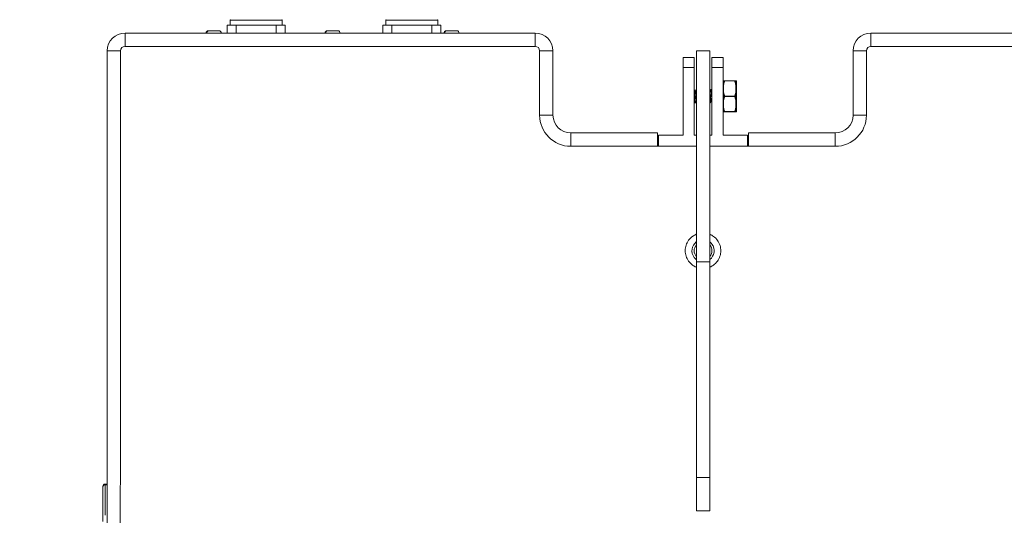
# Model space of a CAD drawing. Units: inches. Extents: x -3 to 423, y -3 to 300.
# Drawn here: x 147 to 191, y 237 to 260 of the extents above; entities that cross this region are included whole.
import ezdxf

# ---------------------------------------------------------------- set-up
doc = ezdxf.new("R2010")
doc.units = ezdxf.units.IN
doc.header["$MEASUREMENT"] = 0
doc.layers.add('レイヤー 1', color=7, linetype='Continuous')
doc.layers.add('レイヤー 2', color=7, linetype='Continuous')

# ---------------------------------------------------------------- blocks, each defined once
blk = doc.blocks.new('block 2')
at = {"layer": 'レイヤー 1', "color": 7, "lineweight": 35}
blk.add_open_spline([(410.045, 16.953), (410.045, 14.203), (407.795, 11.953), (405.045, 11.953), (405.045, 11.953), (15.319, 11.953), (15.319, 11.953), (12.568, 11.953), (10.318, 14.203), (10.318, 16.953), (10.318, 16.953), (10.318, 281.681), (10.318, 281.681), (10.318, 284.431), (12.568, 286.681), (15.319, 286.681), (15.319, 286.681), (405.045, 286.681), (405.045, 286.681), (407.795, 286.681), (410.045, 284.431), (410.045, 281.681), (410.045, 281.681), (410.045, 16.953), (410.045, 16.953)], degree=3, knots=[0, 0, 0, 0, 1, 1, 1, 2, 2, 2, 3, 3, 3, 4, 4, 4, 5, 5, 5, 6, 6, 6, 7, 7, 7, 8, 8, 8, 8], dxfattribs=at)
blk = doc.blocks.new('block 5')
at = {"layer": 'レイヤー 2', "color": 7, "lineweight": 5}
for points in [[(158.846, 259.551), (156.245, 259.551)], [(156.246, 259.55), (156.246, 259.201)], [(156.371, 259.781), (158.721, 259.781)], [(156.371, 259.781), (156.371, 259.55)], [(156.646, 259.201), (156.646, 259.55)], [(158.446, 259.201), (158.446, 259.55)], [(158.721, 259.781), (158.721, 259.55)], [(158.846, 259.55), (158.846, 259.201)], [(165.846, 259.551), (163.246, 259.551)], [(163.246, 259.55), (163.246, 259.201)], [(163.371, 259.781), (165.721, 259.781)], [(163.371, 259.781), (163.371, 259.55)], [(163.645, 259.201), (163.645, 259.55)], [(165.446, 259.201), (165.446, 259.55)], [(165.721, 259.781), (165.721, 259.55)], [(165.846, 259.55), (165.846, 259.201)], [(151.646, 258.601), (151.646, 259.201)], [(170.096, 259.2), (151.646, 259.2)], [(155.393, 259.3), (155.871, 259.3)], [(160.742, 259.3), (161.22, 259.3)], [(166.093, 259.3), (166.571, 259.3)], [(170.096, 258.601), (170.096, 259.201)], [(185.196, 258.601), (185.196, 259.2)], [(203.646, 259.2), (185.196, 259.2)], [(151.446, 258.401), (150.846, 258.401)], [(150.846, 258.401), (150.846, 219.301)], [(151.446, 258.401), (151.421, 219.301)], [(170.096, 258.601), (151.646, 258.601)], [(170.296, 258.401), (170.896, 258.401)], [(170.296, 255.501), (170.296, 258.401)], [(170.896, 255.501), (170.896, 258.401)], [(177.346, 237.701), (177.346, 258.401)], [(177.946, 258.401), (177.346, 258.401)], [(177.946, 237.701), (177.946, 258.401)], [(184.396, 258.401), (184.396, 255.501)], [(184.996, 258.401), (184.396, 258.401)], [(184.996, 258.401), (184.996, 255.501)], [(203.646, 258.601), (185.196, 258.601)], [(176.746, 254.6), (176.746, 258.101)], [(176.746, 258.1), (177.246, 258.1)], [(177.246, 254.6), (177.246, 258.101)], [(178.046, 254.6), (178.046, 258.1)], [(178.046, 258.1), (178.546, 258.1)], [(178.546, 254.6), (178.546, 258.1)], [(176.746, 257.644), (177.246, 257.644)], [(178.046, 257.644), (178.546, 257.644)], [(178.549, 256.82), (178.549, 257.04)], [(178.549, 257.04), (178.549, 257.04)], [(179.126, 257.051), (178.565, 257.051)], [(178.618, 257.041), (178.618, 257.051)], [(178.618, 257.041), (179.074, 257.041)], [(179.074, 257.041), (179.074, 257.051)], [(179.143, 257.04), (179.143, 256.82)], [(179.143, 257.04), (179.143, 257.04)], [(179.146, 255.671), (179.146, 257.031)], [(177.296, 256.562), (177.246, 256.648)], [(177.342, 256.649), (177.293, 256.566)], [(177.344, 256.65), (177.342, 256.649)], [(177.956, 256.562), (177.946, 256.579)], [(178.002, 256.649), (177.954, 256.566)], [(178.003, 256.65), (178.002, 256.649)], [(178.003, 256.651), (178.013, 256.651)], [(178.046, 256.596), (178.015, 256.649)], [(178.549, 256.13), (178.549, 256.571)], [(178.565, 256.578), (178.565, 256.824)], [(179.126, 256.578), (179.126, 256.824)], [(179.143, 256.571), (179.143, 256.13)], [(177.246, 256.122), (177.286, 256.052)], [(177.259, 256.352), (177.259, 256.351)], [(177.271, 256.351), (177.271, 256.352)], [(177.286, 256.052), (177.288, 256.051)], [(177.289, 256.051), (177.298, 256.051)], [(177.3, 256.052), (177.298, 256.051)], [(177.3, 256.052), (177.346, 256.131)], [(177.948, 256.051), (177.958, 256.051)], [(177.96, 256.052), (177.958, 256.051)], [(177.96, 256.052), (178.008, 256.135)], [(178.006, 256.139), (178.046, 256.071)], [(178.031, 256.35), (178.031, 256.351)], [(178.565, 255.878), (178.565, 256.124)], [(178.618, 256.341), (178.618, 256.361)], [(178.618, 256.361), (179.074, 256.361)], [(178.618, 256.341), (179.074, 256.341)], [(179.074, 256.341), (179.074, 256.361)], [(179.126, 255.878), (179.126, 256.124)], [(178.549, 255.661), (178.549, 255.881)], [(178.549, 255.661), (178.549, 255.661)], [(178.565, 255.651), (179.126, 255.651)], [(178.618, 255.651), (178.618, 255.661)], [(178.618, 255.661), (179.074, 255.661)], [(179.074, 255.651), (179.074, 255.661)], [(179.143, 255.881), (179.143, 255.661)], [(179.143, 255.661), (179.143, 255.661)], [(170.296, 255.501), (170.896, 255.501)], [(184.996, 255.501), (184.396, 255.501)], [(171.695, 254.101), (171.695, 254.701)], [(175.595, 254.701), (171.696, 254.701)], [(175.595, 254.701), (175.595, 254.101)], [(179.695, 254.101), (179.695, 254.701)], [(183.596, 254.701), (179.695, 254.701)], [(183.596, 254.101), (183.596, 254.701)], [(175.645, 254.6), (175.645, 254.101)], [(175.646, 254.6), (176.746, 254.6)], [(177.246, 254.6), (177.346, 254.6)], [(177.946, 254.6), (178.046, 254.6)], [(178.546, 254.6), (179.646, 254.6)], [(179.646, 254.6), (179.646, 254.101)], [(177.346, 254.101), (171.696, 254.101)], [(183.596, 254.101), (177.946, 254.101)], [(177.946, 248.901), (177.346, 248.901)], [(177.946, 239.201), (177.346, 239.201)], [(150.647, 237.21), (150.649, 238.757)], [(150.648, 238.798), (150.648, 238.774)], [(150.648, 238.757), (150.648, 238.759)], [(150.648, 238.759), (150.648, 238.759)], [(150.697, 238.862), (150.697, 238.847)], [(150.846, 238.864), (150.746, 238.862)], [(150.746, 237.492), (150.746, 238.862)], [(150.747, 238.901), (150.748, 238.876)], [(150.748, 238.901), (150.846, 238.901)], [(150.748, 238.876), (150.846, 238.876)], [(177.946, 237.701), (177.346, 237.701)]]:
    blk.add_lwpolyline(points, dxfattribs=at)
for points in [[(156.391, 259.801), (156.38, 259.801), (156.371, 259.792), (156.371, 259.781)], [(158.721, 259.781), (158.721, 259.792), (158.712, 259.801), (158.701, 259.801)], [(163.391, 259.801), (163.38, 259.801), (163.371, 259.792), (163.371, 259.781)], [(165.721, 259.781), (165.721, 259.792), (165.712, 259.801), (165.7, 259.801)], [(151.646, 259.201), (151.204, 259.201), (150.846, 258.842), (150.846, 258.401)], [(155.393, 259.301), (155.338, 259.301), (155.293, 259.256), (155.293, 259.201)], [(155.421, 259.301), (155.365, 259.301), (155.321, 259.256), (155.321, 259.201)], [(155.971, 259.201), (155.971, 259.256), (155.926, 259.301), (155.871, 259.301)], [(160.742, 259.301), (160.687, 259.301), (160.642, 259.256), (160.642, 259.201)], [(160.771, 259.301), (160.715, 259.301), (160.671, 259.256), (160.671, 259.201)], [(161.321, 259.201), (161.321, 259.256), (161.276, 259.301), (161.22, 259.301)], [(166.093, 259.301), (166.037, 259.301), (165.993, 259.256), (165.993, 259.201)], [(166.12, 259.301), (166.066, 259.301), (166.021, 259.256), (166.021, 259.201)], [(166.671, 259.201), (166.671, 259.256), (166.626, 259.301), (166.571, 259.301)], [(170.896, 258.401), (170.896, 258.842), (170.537, 259.201), (170.096, 259.201)], [(185.196, 259.2), (184.754, 259.2), (184.396, 258.842), (184.396, 258.401)], [(151.646, 258.601), (151.536, 258.601), (151.446, 258.511), (151.446, 258.401)], [(170.296, 258.401), (170.296, 258.511), (170.207, 258.601), (170.096, 258.601)], [(185.196, 258.601), (185.085, 258.601), (184.996, 258.511), (184.996, 258.401)], [(178.566, 257.051), (178.554, 257.051), (178.546, 257.042), (178.546, 257.031)], [(178.549, 257.04), (178.566, 257.04), (178.584, 257.04), (178.601, 257.04)], [(179.091, 257.04), (179.108, 257.04), (179.126, 257.04), (179.143, 257.04)], [(179.146, 257.031), (179.146, 257.042), (179.137, 257.051), (179.126, 257.051)], [(179.146, 257.031), (179.146, 257.034), (179.145, 257.038), (179.143, 257.04)], [(178.546, 255.671), (178.546, 255.66), (178.554, 255.651), (178.566, 255.651)], [(178.601, 255.662), (178.584, 255.662), (178.566, 255.661), (178.549, 255.661)], [(179.143, 255.661), (179.126, 255.661), (179.108, 255.662), (179.091, 255.662)], [(179.126, 255.651), (179.137, 255.651), (179.146, 255.66), (179.146, 255.671)], [(179.143, 255.661), (179.145, 255.664), (179.146, 255.667), (179.146, 255.671)], [(170.296, 255.501), (170.296, 254.728), (170.923, 254.101), (171.696, 254.101)], [(170.896, 255.501), (170.896, 255.059), (171.254, 254.701), (171.696, 254.701)], [(183.596, 254.701), (184.037, 254.701), (184.396, 255.059), (184.396, 255.5)], [(183.596, 254.101), (184.369, 254.101), (184.996, 254.728), (184.996, 255.5)], [(177.344, 249.663), (177.213, 249.512), (177.213, 249.289), (177.344, 249.138)], [(177.948, 249.138), (178.078, 249.289), (178.078, 249.512), (177.948, 249.663)], [(150.652, 238.803), (150.649, 238.793), (150.648, 238.784), (150.648, 238.774)], [(150.697, 238.862), (150.69, 238.858), (150.684, 238.853), (150.678, 238.847)], [(150.746, 238.862), (150.729, 238.862), (150.71, 238.856), (150.695, 238.846)], [(150.721, 238.872), (150.713, 238.871), (150.704, 238.866), (150.697, 238.862)], [(150.748, 238.876), (150.739, 238.876), (150.731, 238.875), (150.721, 238.872)]]:
    blk.add_open_spline(points, degree=3, dxfattribs=at)
for points, knots in [([(178.549, 257.04), (178.549, 257.042), (178.551, 257.044), (178.553, 257.046), (178.554, 257.048), (178.557, 257.048), (178.559, 257.049), (178.561, 257.05), (178.563, 257.051), (178.566, 257.051)], [0, 0, 0, 0, 1, 1, 1, 2, 2, 2, 3, 3, 3, 3]), ([(178.549, 256.82), (178.552, 256.844), (178.555, 256.867), (178.561, 256.891), (178.565, 256.916), (178.571, 256.94), (178.578, 256.964), (178.585, 256.989), (178.593, 257.015), (178.601, 257.04)], [0, 0, 0, 0, 1, 1, 1, 2, 2, 2, 3, 3, 3, 3]), ([(178.566, 256.824), (178.569, 256.847), (178.573, 256.871), (178.578, 256.894), (178.583, 256.918), (178.589, 256.942), (178.595, 256.966), (178.602, 256.991), (178.61, 257.015), (178.618, 257.041)], [0, 0, 0, 0, 1, 1, 1, 2, 2, 2, 3, 3, 3, 3]), ([(178.601, 257.04), (178.601, 257.042), (178.603, 257.044), (178.605, 257.045), (178.606, 257.047), (178.609, 257.048), (178.612, 257.049), (178.613, 257.05), (178.616, 257.051), (178.618, 257.051)], [0, 0, 0, 0, 1, 1, 1, 2, 2, 2, 3, 3, 3, 3]), ([(178.601, 257.04), (178.602, 257.04), (178.603, 257.041), (178.605, 257.041), (178.606, 257.042), (178.609, 257.042), (178.612, 257.042), (178.613, 257.042), (178.616, 257.041), (178.618, 257.041)], [0, 0, 0, 0, 1, 1, 1, 2, 2, 2, 3, 3, 3, 3]), ([(179.074, 257.051), (179.076, 257.051), (179.078, 257.05), (179.08, 257.049), (179.083, 257.048), (179.084, 257.047), (179.087, 257.045), (179.089, 257.044), (179.089, 257.042), (179.091, 257.04)], [0, 0, 0, 0, 1, 1, 1, 2, 2, 2, 3, 3, 3, 3]), ([(179.074, 257.041), (179.076, 257.041), (179.078, 257.042), (179.08, 257.042), (179.083, 257.042), (179.084, 257.042), (179.087, 257.041), (179.088, 257.041), (179.089, 257.04), (179.091, 257.04)], [0, 0, 0, 0, 1, 1, 1, 2, 2, 2, 3, 3, 3, 3]), ([(179.126, 256.824), (179.125, 256.832), (179.123, 256.841), (179.122, 256.85), (179.121, 256.859), (179.119, 256.868), (179.117, 256.877), (179.116, 256.886), (179.114, 256.895), (179.112, 256.904), (179.11, 256.912), (179.107, 256.921), (179.106, 256.93), (179.104, 256.938), (179.101, 256.947), (179.099, 256.955), (179.097, 256.963), (179.095, 256.972), (179.092, 256.981), (179.089, 256.991), (179.086, 257), (179.084, 257.01), (179.08, 257.02), (179.077, 257.031), (179.074, 257.041)], [0, 0, 0, 0, 1, 1, 1, 2, 2, 2, 3, 3, 3, 4, 4, 4, 5, 5, 5, 6, 6, 6, 7, 7, 7, 8, 8, 8, 8]), ([(179.143, 256.82), (179.142, 256.829), (179.141, 256.838), (179.139, 256.847), (179.137, 256.856), (179.136, 256.865), (179.134, 256.874), (179.133, 256.883), (179.131, 256.892), (179.129, 256.901), (179.127, 256.91), (179.125, 256.919), (179.123, 256.927), (179.121, 256.936), (179.119, 256.945), (179.116, 256.953), (179.115, 256.962), (179.112, 256.971), (179.109, 256.979), (179.106, 256.989), (179.104, 256.999), (179.101, 257.008), (179.098, 257.018), (179.094, 257.029), (179.091, 257.04)], [0, 0, 0, 0, 1, 1, 1, 2, 2, 2, 3, 3, 3, 4, 4, 4, 5, 5, 5, 6, 6, 6, 7, 7, 7, 8, 8, 8, 8]), ([(179.126, 257.051), (179.128, 257.051), (179.131, 257.05), (179.133, 257.049), (179.135, 257.048), (179.137, 257.048), (179.138, 257.046), (179.141, 257.044), (179.142, 257.042), (179.143, 257.04)], [0, 0, 0, 0, 1, 1, 1, 2, 2, 2, 3, 3, 3, 3]), ([(177.246, 256.537), (177.247, 256.527), (177.247, 256.518), (177.248, 256.508), (177.249, 256.492), (177.251, 256.475), (177.252, 256.459), (177.253, 256.442), (177.254, 256.423), (177.255, 256.405), (177.257, 256.388), (177.258, 256.369), (177.259, 256.352)], [0, 0, 0, 0, 1, 1, 1, 2, 2, 2, 3, 3, 3, 4, 4, 4, 4]), ([(177.271, 256.352), (177.269, 256.37), (177.268, 256.388), (177.268, 256.405), (177.267, 256.423), (177.266, 256.442), (177.264, 256.459), (177.264, 256.475), (177.262, 256.492), (177.261, 256.509), (177.26, 256.523), (177.259, 256.538), (177.258, 256.553), (177.257, 256.565), (177.256, 256.578), (177.255, 256.59), (177.254, 256.6), (177.253, 256.61), (177.252, 256.619), (177.25, 256.626), (177.248, 256.632), (177.248, 256.639), (177.248, 256.642), (177.248, 256.645), (177.247, 256.648)], [0, 0, 0, 0, 1, 1, 1, 2, 2, 2, 3, 3, 3, 4, 4, 4, 5, 5, 5, 6, 6, 6, 7, 7, 7, 8, 8, 8, 8]), ([(177.346, 256.139), (177.346, 256.14), (177.345, 256.141), (177.345, 256.141), (177.342, 256.145), (177.342, 256.15), (177.342, 256.154), (177.34, 256.161), (177.339, 256.167), (177.338, 256.174), (177.337, 256.183), (177.336, 256.193), (177.334, 256.202), (177.333, 256.213), (177.332, 256.224), (177.331, 256.236), (177.329, 256.249), (177.328, 256.262), (177.327, 256.274), (177.326, 256.288), (177.325, 256.302), (177.324, 256.315), (177.323, 256.33), (177.321, 256.344), (177.321, 256.359), (177.319, 256.373), (177.318, 256.387), (177.317, 256.401), (177.316, 256.415), (177.314, 256.428), (177.313, 256.442), (177.312, 256.454), (177.31, 256.466), (177.31, 256.479), (177.308, 256.489), (177.307, 256.5), (177.306, 256.511), (177.305, 256.519), (177.304, 256.527), (177.302, 256.536), (177.301, 256.541), (177.3, 256.547), (177.299, 256.553), (177.298, 256.557), (177.298, 256.56), (177.296, 256.562)], [0, 0, 0, 0, 1, 1, 1, 2, 2, 2, 3, 3, 3, 4, 4, 4, 5, 5, 5, 6, 6, 6, 7, 7, 7, 8, 8, 8, 9, 9, 9, 10, 10, 10, 11, 11, 11, 12, 12, 12, 13, 13, 13, 14, 14, 14, 15, 15, 15, 15]), ([(178.006, 256.139), (178.004, 256.141), (178.004, 256.143), (178.003, 256.146), (178.002, 256.151), (178.002, 256.156), (178, 256.162), (177.998, 256.17), (177.997, 256.178), (177.996, 256.186), (177.995, 256.196), (177.994, 256.206), (177.993, 256.217), (177.992, 256.229), (177.991, 256.241), (177.989, 256.253), (177.988, 256.266), (177.987, 256.279), (177.985, 256.293), (177.985, 256.306), (177.984, 256.321), (177.982, 256.335), (177.981, 256.349), (177.979, 256.363), (177.979, 256.378), (177.977, 256.392), (177.976, 256.406), (177.975, 256.42), (177.974, 256.433), (177.973, 256.446), (177.971, 256.459), (177.97, 256.471), (177.969, 256.483), (177.968, 256.494), (177.967, 256.504), (177.966, 256.513), (177.964, 256.522), (177.964, 256.53), (177.962, 256.537), (177.961, 256.544), (177.96, 256.549), (177.958, 256.554), (177.957, 256.558), (177.957, 256.559), (177.956, 256.561), (177.956, 256.562)], [0, 0, 0, 0, 1, 1, 1, 2, 2, 2, 3, 3, 3, 4, 4, 4, 5, 5, 5, 6, 6, 6, 7, 7, 7, 8, 8, 8, 9, 9, 9, 10, 10, 10, 11, 11, 11, 12, 12, 12, 13, 13, 13, 14, 14, 14, 15, 15, 15, 15]), ([(178.031, 256.351), (178.03, 256.369), (178.028, 256.388), (178.028, 256.405), (178.027, 256.423), (178.026, 256.442), (178.024, 256.459), (178.023, 256.475), (178.023, 256.492), (178.021, 256.509), (178.02, 256.523), (178.019, 256.538), (178.018, 256.553), (178.017, 256.565), (178.016, 256.578), (178.014, 256.59), (178.014, 256.6), (178.013, 256.61), (178.012, 256.619), (178.01, 256.626), (178.008, 256.631), (178.008, 256.639), (178.008, 256.644), (178.008, 256.648), (178.005, 256.649), (178.005, 256.65), (178.004, 256.65), (178.003, 256.65)], [0, 0, 0, 0, 1, 1, 1, 2, 2, 2, 3, 3, 3, 4, 4, 4, 5, 5, 5, 6, 6, 6, 7, 7, 7, 8, 8, 8, 9, 9, 9, 9]), ([(178.015, 256.649), (178.015, 256.65), (178.014, 256.65), (178.014, 256.65), (178.013, 256.65), (178.013, 256.65), (178.013, 256.65)], [0, 0, 0, 0, 1, 1, 1, 2, 2, 2, 2]), ([(178.041, 256.351), (178.04, 256.367), (178.039, 256.384), (178.038, 256.402), (178.037, 256.418), (178.036, 256.435), (178.034, 256.451), (178.034, 256.467), (178.033, 256.483), (178.032, 256.498), (178.031, 256.513), (178.03, 256.527), (178.028, 256.54), (178.028, 256.553), (178.027, 256.565), (178.026, 256.578), (178.025, 256.587), (178.024, 256.597), (178.023, 256.608), (178.023, 256.615), (178.022, 256.622), (178.02, 256.63), (178.019, 256.635), (178.018, 256.639), (178.017, 256.645), (178.017, 256.646), (178.016, 256.648), (178.015, 256.649)], [0, 0, 0, 0, 1, 1, 1, 2, 2, 2, 3, 3, 3, 4, 4, 4, 5, 5, 5, 6, 6, 6, 7, 7, 7, 8, 8, 8, 9, 9, 9, 9]), ([(178.546, 256.814), (178.546, 256.814), (178.546, 256.816), (178.547, 256.817), (178.548, 256.818), (178.549, 256.819), (178.55, 256.819), (178.552, 256.82), (178.553, 256.822), (178.555, 256.822), (178.558, 256.823), (178.559, 256.823), (178.561, 256.823), (178.563, 256.824), (178.564, 256.824), (178.566, 256.824)], [0, 0, 0, 0, 1, 1, 1, 2, 2, 2, 3, 3, 3, 4, 4, 4, 5, 5, 5, 5]), ([(178.546, 256.568), (178.546, 256.569), (178.546, 256.57), (178.547, 256.571), (178.548, 256.572), (178.549, 256.573), (178.55, 256.574), (178.552, 256.575), (178.553, 256.576), (178.555, 256.576), (178.558, 256.577), (178.559, 256.577), (178.561, 256.578), (178.563, 256.578), (178.564, 256.578), (178.566, 256.578)], [0, 0, 0, 0, 1, 1, 1, 2, 2, 2, 3, 3, 3, 4, 4, 4, 5, 5, 5, 5]), ([(178.549, 256.82), (178.549, 256.822), (178.551, 256.822), (178.553, 256.823), (178.554, 256.823), (178.557, 256.824), (178.559, 256.824), (178.561, 256.824), (178.563, 256.823), (178.566, 256.824)], [0, 0, 0, 0, 1, 1, 1, 2, 2, 2, 3, 3, 3, 3]), ([(178.549, 256.571), (178.55, 256.572), (178.551, 256.573), (178.553, 256.574), (178.554, 256.575), (178.557, 256.576), (178.559, 256.576), (178.561, 256.577), (178.563, 256.578), (178.566, 256.578)], [0, 0, 0, 0, 1, 1, 1, 2, 2, 2, 3, 3, 3, 3]), ([(178.601, 256.351), (178.593, 256.376), (178.585, 256.401), (178.578, 256.426), (178.571, 256.45), (178.565, 256.475), (178.561, 256.5), (178.555, 256.523), (178.552, 256.547), (178.549, 256.571)], [0, 0, 0, 0, 1, 1, 1, 2, 2, 2, 3, 3, 3, 3]), ([(178.618, 256.361), (178.61, 256.385), (178.602, 256.41), (178.595, 256.435), (178.589, 256.459), (178.583, 256.483), (178.578, 256.507), (178.573, 256.531), (178.569, 256.554), (178.566, 256.578)], [0, 0, 0, 0, 1, 1, 1, 2, 2, 2, 3, 3, 3, 3]), ([(179.074, 256.361), (179.08, 256.38), (179.085, 256.398), (179.091, 256.417), (179.096, 256.435), (179.101, 256.454), (179.106, 256.472), (179.11, 256.489), (179.114, 256.507), (179.117, 256.525), (179.121, 256.542), (179.123, 256.56), (179.126, 256.578)], [0, 0, 0, 0, 1, 1, 1, 2, 2, 2, 3, 3, 3, 4, 4, 4, 4]), ([(179.091, 256.351), (179.097, 256.369), (179.103, 256.388), (179.108, 256.407), (179.114, 256.426), (179.119, 256.445), (179.123, 256.463), (179.127, 256.481), (179.132, 256.499), (179.135, 256.518), (179.137, 256.536), (179.141, 256.553), (179.143, 256.571)], [0, 0, 0, 0, 1, 1, 1, 2, 2, 2, 3, 3, 3, 4, 4, 4, 4]), ([(179.126, 256.824), (179.127, 256.824), (179.129, 256.824), (179.131, 256.823), (179.133, 256.823), (179.134, 256.823), (179.137, 256.822), (179.138, 256.822), (179.139, 256.82), (179.141, 256.819), (179.143, 256.819), (179.143, 256.818), (179.144, 256.817), (179.145, 256.816), (179.146, 256.814), (179.146, 256.814)], [0, 0, 0, 0, 1, 1, 1, 2, 2, 2, 3, 3, 3, 4, 4, 4, 5, 5, 5, 5]), ([(179.126, 256.824), (179.128, 256.823), (179.131, 256.824), (179.133, 256.824), (179.135, 256.824), (179.137, 256.823), (179.138, 256.823), (179.14, 256.822), (179.142, 256.822), (179.143, 256.82)], [0, 0, 0, 0, 1, 1, 1, 2, 2, 2, 3, 3, 3, 3]), ([(179.126, 256.578), (179.128, 256.578), (179.131, 256.577), (179.133, 256.576), (179.135, 256.576), (179.137, 256.575), (179.138, 256.574), (179.14, 256.573), (179.142, 256.572), (179.143, 256.571)], [0, 0, 0, 0, 1, 1, 1, 2, 2, 2, 3, 3, 3, 3]), ([(179.126, 256.578), (179.127, 256.578), (179.129, 256.578), (179.131, 256.578), (179.133, 256.577), (179.134, 256.577), (179.137, 256.576), (179.138, 256.576), (179.139, 256.575), (179.141, 256.574), (179.143, 256.573), (179.143, 256.572), (179.144, 256.571), (179.145, 256.57), (179.146, 256.569), (179.146, 256.568)], [0, 0, 0, 0, 1, 1, 1, 2, 2, 2, 3, 3, 3, 4, 4, 4, 5, 5, 5, 5]), ([(179.146, 256.814), (179.146, 256.814), (179.145, 256.816), (179.145, 256.817), (179.144, 256.818), (179.144, 256.819), (179.143, 256.82)], [0, 0, 0, 0, 1, 1, 1, 2, 2, 2, 2]), ([(179.143, 256.571), (179.143, 256.57), (179.144, 256.57), (179.145, 256.57), (179.145, 256.569), (179.146, 256.568), (179.146, 256.568)], [0, 0, 0, 0, 1, 1, 1, 2, 2, 2, 2]), ([(177.259, 256.351), (177.26, 256.332), (177.261, 256.315), (177.263, 256.297), (177.264, 256.279), (177.265, 256.262), (177.266, 256.244), (177.267, 256.228), (177.268, 256.211), (177.269, 256.195), (177.27, 256.18), (177.272, 256.166), (177.273, 256.151), (177.274, 256.139), (177.275, 256.127), (177.276, 256.114), (177.277, 256.104), (177.278, 256.094), (177.279, 256.085), (177.28, 256.078), (177.283, 256.072), (177.283, 256.064), (177.284, 256.059), (177.284, 256.055), (177.286, 256.053), (177.286, 256.053), (177.286, 256.053), (177.286, 256.053)], [0, 0, 0, 0, 1, 1, 1, 2, 2, 2, 3, 3, 3, 4, 4, 4, 5, 5, 5, 6, 6, 6, 7, 7, 7, 8, 8, 8, 9, 9, 9, 9]), ([(177.298, 256.052), (177.298, 256.052), (177.297, 256.052), (177.296, 256.052), (177.294, 256.053), (177.294, 256.058), (177.294, 256.062), (177.293, 256.07), (177.291, 256.076), (177.29, 256.082), (177.289, 256.091), (177.288, 256.101), (177.287, 256.111), (177.286, 256.124), (177.285, 256.136), (177.284, 256.148), (177.283, 256.163), (177.282, 256.178), (177.28, 256.193), (177.279, 256.209), (177.279, 256.226), (177.277, 256.242), (177.276, 256.26), (177.275, 256.278), (177.274, 256.295), (177.273, 256.314), (177.272, 256.332), (177.271, 256.351)], [0, 0, 0, 0, 1, 1, 1, 2, 2, 2, 3, 3, 3, 4, 4, 4, 5, 5, 5, 6, 6, 6, 7, 7, 7, 8, 8, 8, 9, 9, 9, 9]), ([(177.958, 256.052), (177.958, 256.052), (177.957, 256.052), (177.957, 256.052), (177.954, 256.053), (177.954, 256.058), (177.954, 256.062), (177.954, 256.07), (177.952, 256.076), (177.95, 256.082), (177.948, 256.091), (177.948, 256.102), (177.948, 256.111), (177.947, 256.116), (177.947, 256.12), (177.946, 256.125)], [0, 0, 0, 0, 1, 1, 1, 2, 2, 2, 3, 3, 3, 4, 4, 4, 5, 5, 5, 5]), ([(178.046, 256.125), (178.045, 256.133), (178.044, 256.14), (178.044, 256.148), (178.043, 256.162), (178.042, 256.177), (178.041, 256.192), (178.039, 256.209), (178.038, 256.226), (178.038, 256.242), (178.036, 256.26), (178.035, 256.278), (178.034, 256.296), (178.033, 256.314), (178.032, 256.332), (178.031, 256.35)], [0, 0, 0, 0, 1, 1, 1, 2, 2, 2, 3, 3, 3, 4, 4, 4, 5, 5, 5, 5]), ([(178.546, 256.134), (178.546, 256.132), (178.546, 256.131), (178.547, 256.13), (178.548, 256.129), (178.549, 256.128), (178.55, 256.127), (178.552, 256.126), (178.553, 256.126), (178.555, 256.125), (178.558, 256.124), (178.559, 256.124), (178.561, 256.124), (178.563, 256.124), (178.564, 256.124), (178.566, 256.124)], [0, 0, 0, 0, 1, 1, 1, 2, 2, 2, 3, 3, 3, 4, 4, 4, 5, 5, 5, 5]), ([(178.549, 256.13), (178.552, 256.155), (178.555, 256.178), (178.561, 256.202), (178.565, 256.226), (178.571, 256.251), (178.578, 256.275), (178.585, 256.301), (178.593, 256.325), (178.601, 256.351)], [0, 0, 0, 0, 1, 1, 1, 2, 2, 2, 3, 3, 3, 3]), ([(178.549, 256.13), (178.55, 256.129), (178.551, 256.128), (178.553, 256.127), (178.554, 256.126), (178.557, 256.126), (178.559, 256.125), (178.561, 256.124), (178.563, 256.124), (178.566, 256.124)], [0, 0, 0, 0, 1, 1, 1, 2, 2, 2, 3, 3, 3, 3]), ([(178.566, 256.124), (178.569, 256.147), (178.573, 256.171), (178.578, 256.194), (178.583, 256.218), (178.589, 256.242), (178.595, 256.266), (178.602, 256.291), (178.61, 256.316), (178.618, 256.341)], [0, 0, 0, 0, 1, 1, 1, 2, 2, 2, 3, 3, 3, 3]), ([(178.601, 256.351), (178.602, 256.352), (178.603, 256.353), (178.605, 256.355), (178.606, 256.356), (178.609, 256.357), (178.612, 256.359), (178.613, 256.359), (178.616, 256.36), (178.618, 256.361)], [0, 0, 0, 0, 1, 1, 1, 2, 2, 2, 3, 3, 3, 3]), ([(178.601, 256.351), (178.602, 256.349), (178.603, 256.348), (178.605, 256.346), (178.606, 256.345), (178.609, 256.344), (178.612, 256.343), (178.613, 256.342), (178.616, 256.341), (178.618, 256.341)], [0, 0, 0, 0, 1, 1, 1, 2, 2, 2, 3, 3, 3, 3]), ([(179.074, 256.361), (179.076, 256.36), (179.078, 256.359), (179.08, 256.359), (179.083, 256.357), (179.084, 256.356), (179.087, 256.355), (179.088, 256.353), (179.089, 256.352), (179.091, 256.351)], [0, 0, 0, 0, 1, 1, 1, 2, 2, 2, 3, 3, 3, 3]), ([(179.074, 256.341), (179.076, 256.341), (179.078, 256.342), (179.08, 256.343), (179.083, 256.344), (179.084, 256.345), (179.087, 256.346), (179.088, 256.348), (179.089, 256.349), (179.091, 256.351)], [0, 0, 0, 0, 1, 1, 1, 2, 2, 2, 3, 3, 3, 3]), ([(179.126, 256.124), (179.123, 256.141), (179.121, 256.159), (179.117, 256.176), (179.114, 256.194), (179.11, 256.212), (179.106, 256.23), (179.101, 256.248), (179.096, 256.266), (179.091, 256.284), (179.085, 256.303), (179.08, 256.322), (179.074, 256.341)], [0, 0, 0, 0, 1, 1, 1, 2, 2, 2, 3, 3, 3, 4, 4, 4, 4]), ([(179.143, 256.13), (179.141, 256.148), (179.137, 256.166), (179.135, 256.184), (179.132, 256.202), (179.127, 256.22), (179.123, 256.238), (179.119, 256.257), (179.114, 256.275), (179.108, 256.293), (179.103, 256.313), (179.097, 256.331), (179.091, 256.351)], [0, 0, 0, 0, 1, 1, 1, 2, 2, 2, 3, 3, 3, 4, 4, 4, 4]), ([(179.126, 256.124), (179.127, 256.124), (179.129, 256.124), (179.131, 256.124), (179.133, 256.124), (179.134, 256.124), (179.137, 256.125), (179.138, 256.126), (179.139, 256.126), (179.141, 256.127), (179.143, 256.128), (179.143, 256.129), (179.144, 256.13), (179.145, 256.131), (179.146, 256.132), (179.146, 256.134)], [0, 0, 0, 0, 1, 1, 1, 2, 2, 2, 3, 3, 3, 4, 4, 4, 5, 5, 5, 5]), ([(179.126, 256.124), (179.128, 256.124), (179.131, 256.124), (179.133, 256.125), (179.135, 256.126), (179.137, 256.126), (179.138, 256.127), (179.14, 256.128), (179.142, 256.129), (179.143, 256.13)], [0, 0, 0, 0, 1, 1, 1, 2, 2, 2, 3, 3, 3, 3]), ([(179.146, 256.134), (179.146, 256.134), (179.145, 256.132), (179.145, 256.132), (179.144, 256.131), (179.143, 256.131), (179.143, 256.13)], [0, 0, 0, 0, 1, 1, 1, 2, 2, 2, 2]), ([(178.546, 255.888), (178.546, 255.886), (178.546, 255.886), (178.547, 255.884), (178.548, 255.883), (178.549, 255.882), (178.55, 255.881), (178.552, 255.88), (178.553, 255.88), (178.555, 255.879), (178.558, 255.879), (178.559, 255.878), (178.561, 255.878), (178.563, 255.878), (178.564, 255.878), (178.566, 255.878)], [0, 0, 0, 0, 1, 1, 1, 2, 2, 2, 3, 3, 3, 4, 4, 4, 5, 5, 5, 5]), ([(178.549, 255.881), (178.549, 255.88), (178.551, 255.879), (178.553, 255.879), (178.554, 255.878), (178.557, 255.878), (178.559, 255.878), (178.561, 255.878), (178.563, 255.878), (178.566, 255.878)], [0, 0, 0, 0, 1, 1, 1, 2, 2, 2, 3, 3, 3, 3]), ([(178.601, 255.662), (178.593, 255.687), (178.585, 255.712), (178.578, 255.737), (178.571, 255.761), (178.565, 255.786), (178.561, 255.81), (178.555, 255.833), (178.552, 255.857), (178.549, 255.881)], [0, 0, 0, 0, 1, 1, 1, 2, 2, 2, 3, 3, 3, 3]), ([(178.549, 255.661), (178.549, 255.659), (178.551, 255.657), (178.553, 255.656), (178.554, 255.654), (178.557, 255.652), (178.559, 255.652), (178.561, 255.652), (178.563, 255.651), (178.566, 255.651)], [0, 0, 0, 0, 1, 1, 1, 2, 2, 2, 3, 3, 3, 3]), ([(178.618, 255.661), (178.61, 255.685), (178.602, 255.71), (178.595, 255.735), (178.589, 255.759), (178.583, 255.783), (178.578, 255.807), (178.573, 255.831), (178.569, 255.854), (178.566, 255.878)], [0, 0, 0, 0, 1, 1, 1, 2, 2, 2, 3, 3, 3, 3]), ([(178.601, 255.662), (178.601, 255.66), (178.603, 255.658), (178.605, 255.656), (178.606, 255.654), (178.609, 255.653), (178.612, 255.652), (178.613, 255.652), (178.616, 255.651), (178.618, 255.651)], [0, 0, 0, 0, 1, 1, 1, 2, 2, 2, 3, 3, 3, 3]), ([(178.601, 255.662), (178.602, 255.661), (178.603, 255.66), (178.605, 255.66), (178.606, 255.66), (178.609, 255.66), (178.612, 255.66), (178.613, 255.66), (178.616, 255.66), (178.618, 255.661)], [0, 0, 0, 0, 1, 1, 1, 2, 2, 2, 3, 3, 3, 3]), ([(179.074, 255.661), (179.077, 255.671), (179.08, 255.681), (179.084, 255.692), (179.086, 255.701), (179.089, 255.71), (179.092, 255.72), (179.095, 255.728), (179.097, 255.737), (179.099, 255.746), (179.101, 255.754), (179.104, 255.763), (179.106, 255.771), (179.107, 255.78), (179.11, 255.789), (179.112, 255.797), (179.114, 255.806), (179.116, 255.816), (179.117, 255.825), (179.119, 255.833), (179.121, 255.842), (179.122, 255.851), (179.123, 255.86), (179.125, 255.869), (179.126, 255.878)], [0, 0, 0, 0, 1, 1, 1, 2, 2, 2, 3, 3, 3, 4, 4, 4, 5, 5, 5, 6, 6, 6, 7, 7, 7, 8, 8, 8, 8]), ([(179.074, 255.661), (179.076, 255.66), (179.078, 255.66), (179.08, 255.66), (179.083, 255.66), (179.084, 255.66), (179.087, 255.66), (179.088, 255.66), (179.089, 255.661), (179.091, 255.662)], [0, 0, 0, 0, 1, 1, 1, 2, 2, 2, 3, 3, 3, 3]), ([(179.074, 255.651), (179.076, 255.651), (179.078, 255.652), (179.08, 255.652), (179.083, 255.653), (179.084, 255.654), (179.087, 255.656), (179.089, 255.658), (179.089, 255.66), (179.091, 255.662)], [0, 0, 0, 0, 1, 1, 1, 2, 2, 2, 3, 3, 3, 3]), ([(179.091, 255.662), (179.094, 255.673), (179.098, 255.683), (179.101, 255.693), (179.104, 255.703), (179.106, 255.712), (179.109, 255.721), (179.112, 255.73), (179.114, 255.739), (179.116, 255.748), (179.119, 255.757), (179.121, 255.765), (179.123, 255.774), (179.125, 255.782), (179.127, 255.791), (179.129, 255.8), (179.131, 255.809), (179.133, 255.818), (179.134, 255.827), (179.136, 255.836), (179.137, 255.845), (179.139, 255.855), (179.141, 255.863), (179.142, 255.872), (179.143, 255.881)], [0, 0, 0, 0, 1, 1, 1, 2, 2, 2, 3, 3, 3, 4, 4, 4, 5, 5, 5, 6, 6, 6, 7, 7, 7, 8, 8, 8, 8]), ([(179.126, 255.878), (179.127, 255.878), (179.129, 255.878), (179.131, 255.878), (179.133, 255.878), (179.134, 255.879), (179.137, 255.879), (179.138, 255.88), (179.139, 255.88), (179.141, 255.881), (179.143, 255.882), (179.143, 255.883), (179.144, 255.884), (179.145, 255.886), (179.146, 255.886), (179.146, 255.888)], [0, 0, 0, 0, 1, 1, 1, 2, 2, 2, 3, 3, 3, 4, 4, 4, 5, 5, 5, 5]), ([(179.126, 255.878), (179.128, 255.878), (179.131, 255.878), (179.133, 255.878), (179.135, 255.878), (179.137, 255.878), (179.138, 255.879), (179.14, 255.879), (179.142, 255.88), (179.143, 255.881)], [0, 0, 0, 0, 1, 1, 1, 2, 2, 2, 3, 3, 3, 3]), ([(179.126, 255.651), (179.128, 255.651), (179.131, 255.652), (179.133, 255.652), (179.135, 255.652), (179.137, 255.654), (179.138, 255.656), (179.141, 255.657), (179.142, 255.659), (179.143, 255.661)], [0, 0, 0, 0, 1, 1, 1, 2, 2, 2, 3, 3, 3, 3]), ([(179.143, 255.881), (179.144, 255.882), (179.144, 255.883), (179.145, 255.884), (179.145, 255.886), (179.146, 255.886), (179.146, 255.888)], [0, 0, 0, 0, 1, 1, 1, 2, 2, 2, 2]), ([(177.344, 248.659), (177.283, 248.684), (177.226, 248.717), (177.173, 248.756), (177.104, 248.807), (177.043, 248.868), (176.992, 248.938), (176.945, 249.006), (176.907, 249.082), (176.882, 249.162), (176.858, 249.24), (176.845, 249.322), (176.846, 249.403), (176.846, 249.485), (176.859, 249.567), (176.884, 249.645), (176.91, 249.725), (176.949, 249.801), (176.998, 249.87), (177.049, 249.94), (177.11, 250.002), (177.181, 250.051), (177.231, 250.087), (177.285, 250.118), (177.344, 250.141)], [0, 0, 0, 0, 1, 1, 1, 2, 2, 2, 3, 3, 3, 4, 4, 4, 5, 5, 5, 6, 6, 6, 7, 7, 7, 8, 8, 8, 8]), ([(177.344, 249.8), (177.124, 249.634), (177.081, 249.32), (177.247, 249.099), (177.276, 249.06), (177.311, 249.026), (177.35, 248.997)], [0, 0, 0, 0, 1, 1, 1, 2, 2, 2, 2]), ([(177.947, 249.001), (178.167, 249.168), (178.211, 249.482), (178.044, 249.702), (178.017, 249.739), (177.984, 249.772), (177.947, 249.8)], [0, 0, 0, 0, 1, 1, 1, 2, 2, 2, 2]), ([(177.948, 250.141), (178.009, 250.117), (178.065, 250.085), (178.118, 250.046), (178.188, 249.995), (178.249, 249.933), (178.299, 249.863), (178.347, 249.795), (178.384, 249.719), (178.409, 249.64), (178.433, 249.562), (178.446, 249.48), (178.446, 249.398), (178.446, 249.317), (178.432, 249.234), (178.408, 249.156), (178.382, 249.076), (178.343, 248.999), (178.293, 248.931), (178.243, 248.862), (178.181, 248.8), (178.111, 248.75), (178.061, 248.714), (178.006, 248.684), (177.948, 248.66)], [0, 0, 0, 0, 1, 1, 1, 2, 2, 2, 3, 3, 3, 4, 4, 4, 5, 5, 5, 6, 6, 6, 7, 7, 7, 8, 8, 8, 8]), ([(150.748, 238.901), (150.693, 238.901), (150.648, 238.856), (150.648, 238.801), (150.648, 238.8), (150.648, 238.799), (150.648, 238.798)], [0, 0, 0, 0, 1, 1, 1, 2, 2, 2, 2]), ([(150.649, 238.759), (150.649, 238.766), (150.649, 238.772), (150.651, 238.779), (150.651, 238.785), (150.653, 238.793), (150.655, 238.799), (150.659, 238.806), (150.661, 238.812), (150.666, 238.817), (150.67, 238.823), (150.674, 238.828), (150.678, 238.833), (150.684, 238.838), (150.689, 238.843), (150.695, 238.846)], [0, 0, 0, 0, 1, 1, 1, 2, 2, 2, 3, 3, 3, 4, 4, 4, 5, 5, 5, 5]), ([(150.678, 238.848), (150.672, 238.842), (150.667, 238.835), (150.663, 238.827), (150.658, 238.82), (150.654, 238.812), (150.652, 238.803)], [0, 0, 0, 0, 1, 1, 1, 2, 2, 2, 2])]:
    blk.add_open_spline(points, degree=3, knots=knots, dxfattribs=at)

msp = doc.modelspace()

# ---------------------------------------------------------------- block references
at = {"layer": 'レイヤー 1'}
msp.add_blockref('block 2', (0, 0), dxfattribs=at)
at = {"layer": 'レイヤー 2'}
msp.add_blockref('block 5', (0, 0), dxfattribs=at)

doc.saveas('drawing.dxf')
